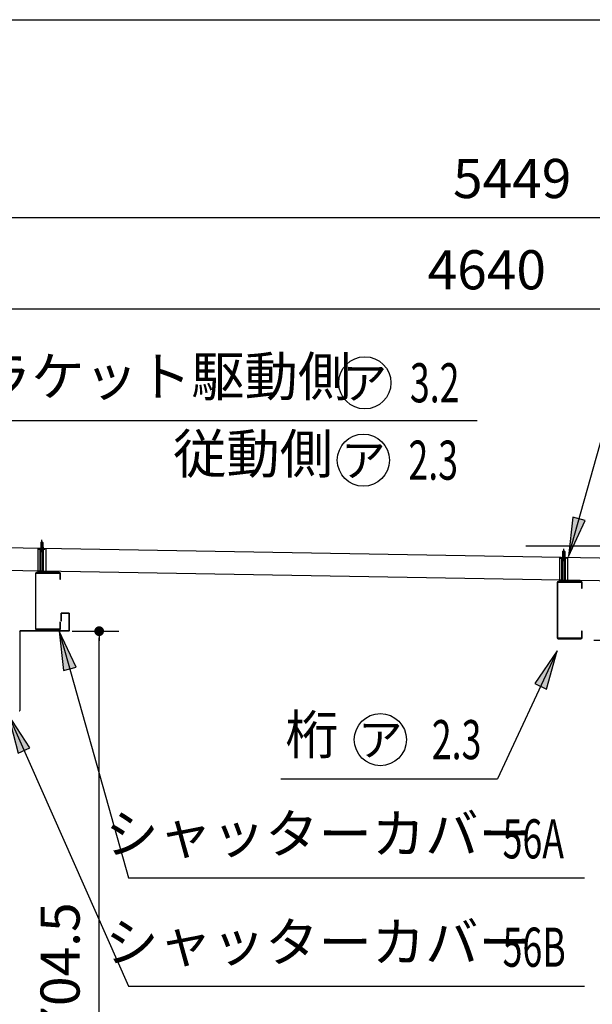
# Model space of a CAD drawing. Extents: x 543 to 20517, y 194 to 14052.
# Drawn here: x 13191 to 15390, y 10277 to 14052 of the extents above; entities that cross this region are included whole.
import ezdxf
from ezdxf.enums import TextEntityAlignment as Align

# ---------------------------------------------------------------- set-up
doc = ezdxf.new("R2010")
doc.units = 0
doc.header["$LTSCALE"] = 50
doc.header["$MEASUREMENT"] = 0
doc.linetypes.add('1PL-S', pattern=[4, 2.5, -0.5, 0.5, -0.5])
doc.linetypes.add('HIDE-S', pattern=[1, 0.5, -0.5])
doc.layers.get('0').update_dxf_attribs({"linetype": 'CONTINUOUS'})
doc.layers.get('DEFPOINTS').update_dxf_attribs({"linetype": 'CONTINUOUS'})
for name, color, linetype in [('1PL-S1', 6, '1PL-S'), ('HIDE-S1', 6, 'HIDE-S'), ('HIDE-S2', 1, 'HIDE-S'), ('HIKIDASHI', 6, 'CONTINUOUS'), ('SUNPOU', 4, 'CONTINUOUS'), ('U1', 3, 'CONTINUOUS'), ('WAKUSEN-01', 50, 'CONTINUOUS'), ('シャッタカバ-', 1, 'CONTINUOUS'), ('ヨドルフ88', 2, 'CONTINUOUS'), ('桁', 4, 'CONTINUOUS')]:
    doc.layers.add(name, color=color, linetype=linetype)
doc.styles.add('00', font='ROMANS', dxfattribs={"width": 0.666667, "bigfont": 'BIGFONT'})
doc.styles.add('01', font='ROMANS', dxfattribs={"height": 3, "bigfont": 'BIGFONT'})
doc.dimstyles.new('SUNPOU$0', dxfattribs={"dimscale": 50, "dimtxt": 3, "dimasz": 0.5, "dimexe": 1.5, "dimexo": 1, "dimgap": 1.5, "dimtad": 1, "dimrnd": 0.5, "dimdsep": 46, "dimtxsty": '00', "dimblk1": 'DOT', "dimblk2": 'DOT', "dimsah": 1, "dimcen": 0, "dimdle": 3, "dimclrd": 256, "dimclre": 256, "dimclrt": 256, "dimadec": 0, "dimazin": 0, "dimtfac": 1, "dimtmove": 0, "dimatfit": 3, "dimldrblk": 'DOT', "dimfxl": 1, "dimtolj": 1, "dimtzin": 0, "dimarcsym": 0})
doc.dimstyles.new('SUNPOU$7', dxfattribs={"dimscale": 50, "dimtxt": 3, "dimasz": 3, "dimexe": 1.5, "dimexo": 1, "dimgap": 1.5, "dimtad": 1, "dimrnd": 0.5, "dimdsep": 46, "dimtxsty": '00', "dimblk1": 'ARW_DELTA', "dimblk2": 'ARW_DELTA', "dimsah": 1, "dimcen": 0, "dimdle": 3, "dimclrd": 256, "dimclre": 256, "dimclrt": 256, "dimadec": 0, "dimazin": 0, "dimtfac": 1, "dimtmove": 0, "dimatfit": 3, "dimldrblk": 'ARW_DELTA', "dimfxl": 1, "dimtolj": 1, "dimtzin": 0, "dimarcsym": 0})

# ---------------------------------------------------------------- blocks, each defined once
blk = doc.blocks.new('DOT')
at = {"color": 0, "linetype": 'ByBlock'}
blk.add_line((-0.75, 0), (-1.5, 0), dxfattribs=at)
at = {"color": 0, "linetype": 'ByBlock', "const_width": 0.75}
blk.add_lwpolyline([(-0.375, 0, 1), (0.375, 0, 1)], format="xyb", close=True, dxfattribs=at)
blk = doc.blocks.new('*D50')
at = {"layer": 'DEFPOINTS', "color": 0, "transparency": 16777216}
for p in [(15084.7, 12035.7), (19002.3, 12035.7), (18024.7, 9003.7)]:
    blk.add_point(p, dxfattribs=at)
at = {"layer": 'SUNPOU', "lineweight": -2, "transparency": 16777216}
for p, q in [((15134.7, 12035.7), (19077.3, 12035.7)), ((19002.3, 9028.7), (19002.3, 12010.7)), ((18074.7, 9003.7), (19077.3, 9003.7))]:
    blk.add_line(p, q, dxfattribs=at)
at = {"layer": 'SUNPOU', "lineweight": -2, "transparency": 16777216, "xscale": 25, "yscale": 25, "zscale": 25}
for p, rotation in [((19002.3, 12035.7), 90), ((19002.3, 9003.7), 270)]:
    blk.add_blockref('DOT', p, dxfattribs=dict(at, rotation=rotation))
at = {"layer": 'SUNPOU', "transparency": 16777216, "insert": (18852.3, 10519.7), "char_height": 150, "attachment_point": 5, "rotation": 90, "style": '00'}
blk.add_mtext('\\A1;\\W0.66667;3032', dxfattribs=at)
blk = doc.blocks.new('*D52')
at = {"layer": 'DEFPOINTS', "color": 0, "transparency": 16777216}
for p in [(15084.7, 12035.7), (18652.3, 12035.7), (17807.9, 11940.7)]:
    blk.add_point(p, dxfattribs=at)
at = {"layer": 'SUNPOU', "lineweight": -2, "transparency": 16777216}
for p, q in [((18652.3, 12060.7), (18652.3, 12397.6)), ((15134.7, 12035.7), (18727.3, 12035.7)), ((18652.3, 11940.7), (18652.3, 12035.7)), ((17857.9, 11940.7), (18727.3, 11940.7)), ((18652.3, 11915.7), (18652.3, 11890.7))]:
    blk.add_line(p, q, dxfattribs=at)
at = {"layer": 'SUNPOU', "lineweight": -2, "transparency": 16777216, "xscale": 25, "yscale": 25, "zscale": 25}
for p, rotation in [((18652.3, 12035.7), 270), ((18652.3, 11940.7), 90)]:
    blk.add_blockref('DOT', p, dxfattribs=dict(at, rotation=rotation))
at = {"layer": 'SUNPOU', "transparency": 16777216, "insert": (18502.3, 12241.7), "char_height": 150, "attachment_point": 5, "rotation": 90, "style": '00'}
blk.add_mtext('\\A1;95', dxfattribs=at)
blk = doc.blocks.new('*D56')
at = {"layer": 'DEFPOINTS', "color": 0, "transparency": 16777216}
for p in [(17304.4, 12943.6), (12664.4, 12299.7), (17304.4, 12214.7)]:
    blk.add_point(p, dxfattribs=at)
at = {"layer": 'SUNPOU', "lineweight": -2, "transparency": 16777216}
for p, q in [((12664.4, 12349.7), (12664.4, 13018.6)), ((17304.4, 12264.7), (17304.4, 13018.6)), ((12689.4, 12943.6), (17279.4, 12943.6))]:
    blk.add_line(p, q, dxfattribs=at)
at = {"layer": 'SUNPOU', "lineweight": -2, "transparency": 16777216, "xscale": 25, "yscale": 25, "zscale": 25, "rotation": 180}
blk.add_blockref('DOT', (12664.4, 12943.6), dxfattribs=at)
at = {"layer": 'SUNPOU', "lineweight": -2, "transparency": 16777216, "xscale": 25, "yscale": 25, "zscale": 25}
blk.add_blockref('DOT', (17304.4, 12943.6), dxfattribs=at)
at = {"layer": 'SUNPOU', "transparency": 16777216, "insert": (14984.4, 13093.6), "char_height": 150, "attachment_point": 5, "style": '00'}
blk.add_mtext('\\A1;4640', dxfattribs=at)
blk = doc.blocks.new('*D59')
at = {"layer": 'DEFPOINTS', "color": 0, "transparency": 16777216}
for p in [(17806.4, 13293.6), (12357.4, 12299.7), (17806.4, 12214.7)]:
    blk.add_point(p, dxfattribs=at)
at = {"layer": 'SUNPOU', "lineweight": -2, "transparency": 16777216}
for p, q in [((12357.4, 12349.7), (12357.4, 13368.6)), ((17806.4, 12264.7), (17806.4, 13368.6)), ((12382.4, 13293.6), (17781.4, 13293.6))]:
    blk.add_line(p, q, dxfattribs=at)
at = {"layer": 'SUNPOU', "lineweight": -2, "transparency": 16777216, "xscale": 25, "yscale": 25, "zscale": 25, "rotation": 180}
blk.add_blockref('DOT', (12357.4, 13293.6), dxfattribs=at)
at = {"layer": 'SUNPOU', "lineweight": -2, "transparency": 16777216, "xscale": 25, "yscale": 25, "zscale": 25}
blk.add_blockref('DOT', (17806.4, 13293.6), dxfattribs=at)
at = {"layer": 'SUNPOU', "transparency": 16777216, "insert": (15081.9, 13443.6), "char_height": 150, "attachment_point": 5, "style": '00'}
blk.add_mtext('\\A1;5449', dxfattribs=at)
blk = doc.blocks.new('ARW_DELTA')
for p, q in [((0, 0), (-1, 0.167)), ((-1, 0.167), (-1, -0.167)), ((-1, -0.167), (0, 0))]:
    blk.add_line(p, q)
blk.add_solid([(-1, -0.167), (-1, 0.167), (0, 0)])
blk = doc.blocks.new('*D64')
at = {"layer": 'DEFPOINTS', "color": 0, "transparency": 16777216}
for p in [(15344.7, 11673), (15746.1, 11673), (15746.1, 9003.7)]:
    blk.add_point(p, dxfattribs=at)
at = {"layer": 'SUNPOU', "lineweight": -2, "transparency": 16777216}
for p, q in [((15394.7, 11673), (15821.1, 11673)), ((15746.1, 9028.7), (15746.1, 11648)), ((15696.1, 9003.7), (15671.1, 9003.7))]:
    blk.add_line(p, q, dxfattribs=at)
at = {"layer": 'SUNPOU', "lineweight": -2, "transparency": 16777216, "xscale": 25, "yscale": 25, "zscale": 25}
for p, rotation in [((15746.1, 11673), 90), ((15746.1, 9003.7), 270)]:
    blk.add_blockref('DOT', p, dxfattribs=dict(at, rotation=rotation))
at = {"layer": 'SUNPOU', "transparency": 16777216, "insert": (15596.1, 10338.4), "char_height": 150, "attachment_point": 5, "rotation": 90, "style": '00'}
blk.add_mtext('\\A1;2669.5', dxfattribs=at)
blk = doc.blocks.new('*D65')
at = {"layer": 'DEFPOINTS', "color": 0, "transparency": 16777216}
for p in [(13343.5, 11708.1), (13496.5, 11708.1), (13496.5, 9003.7)]:
    blk.add_point(p, dxfattribs=at)
at = {"layer": 'SUNPOU', "lineweight": -2, "transparency": 16777216}
for p, q in [((13393.5, 11708.1), (13571.5, 11708.1)), ((13496.5, 9028.7), (13496.5, 11683.1)), ((13446.5, 9003.7), (13421.5, 9003.7))]:
    blk.add_line(p, q, dxfattribs=at)
at = {"layer": 'SUNPOU', "lineweight": -2, "transparency": 16777216, "xscale": 25, "yscale": 25, "zscale": 25}
for p, rotation in [((13496.5, 11708.1), 90), ((13496.5, 9003.7), 270)]:
    blk.add_blockref('DOT', p, dxfattribs=dict(at, rotation=rotation))
at = {"layer": 'SUNPOU', "transparency": 16777216, "insert": (13346.5, 10355.9), "char_height": 150, "attachment_point": 5, "rotation": 90, "style": '00'}
blk.add_mtext('\\A1;2704.5', dxfattribs=at)

msp = doc.modelspace()

# ---------------------------------------------------------------- linework, layer by layer
at = {"layer": '1PL-S1'}
for p, q in [((13277.004, 12014.763), (13277.004, 12058.063)), ((13277.004, 12011.463), (13277.004, 12041.463)), ((13277.004, 12011.463), (13277.004, 12041.463)), ((15279.504, 11980.238), (15279.504, 12023.538)), ((15279.504, 11976.938), (15279.504, 12006.938)), ((15279.504, 11976.938), (15279.504, 12006.938))]:
    msp.add_line(p, q, dxfattribs=at)
at = {"layer": 'HIDE-S1'}
for p, q in [((13273.004, 12048.063), (13277.004, 12052.063)), ((13281.004, 12048.063), (13273.004, 12048.063)), ((13273.004, 12048.063), (13273.004, 12030.363)), ((13274.004, 12048.063), (13273.645, 12048.704)), ((13274.004, 12048.063), (13274.004, 12030.363)), ((13277.004, 12052.063), (13281.004, 12048.063)), ((13280.004, 12048.063), (13280.364, 12048.704)), ((13280.004, 12048.063), (13280.004, 12030.363)), ((13281.004, 12048.063), (13281.004, 12030.363)), ((13272.004, 12021.063), (13282.004, 12021.063)), ((15275.504, 12013.538), (15279.504, 12017.538)), ((15283.504, 12013.538), (15275.504, 12013.538)), ((15275.504, 12013.538), (15275.504, 11995.838)), ((15276.504, 12013.538), (15276.145, 12014.178)), ((15276.504, 12013.538), (15276.504, 11995.838)), ((15279.504, 12017.538), (15283.504, 12013.538)), ((15282.504, 12013.538), (15282.864, 12014.178)), ((15282.504, 12013.538), (15282.504, 11995.838)), ((15283.504, 12013.538), (15283.504, 11995.838)), ((15274.504, 11986.538), (15284.504, 11986.538))]:
    msp.add_line(p, q, dxfattribs=at)
for centre, start, end in [((13272.004, 12022.063), 90, 270), ((13282.004, 12022.063), 270, 90), ((15274.504, 11987.538), 90, 270), ((15284.504, 11987.538), 270, 90)]:
    msp.add_arc(centre, 1, start, end, dxfattribs=at)
at = {"layer": 'HIDE-S2'}
for p, q in [((13262.504, 12023.063), (13291.504, 12023.063)), ((15265.004, 11988.538), (15294.004, 11988.538))]:
    msp.add_line(p, q, dxfattribs=at)
at = {"layer": 'HIKIDASHI'}
for p, q in [((12890.388, 12515.388), (14947.234, 12515.388)), ((14193.358, 11142.206), (15025.913, 11142.206)), ((13609.094, 10761.778), (15358.993, 10761.778)), ((13609.094, 10346.36), (15358.993, 10346.36))]:
    msp.add_line(p, q, dxfattribs=at)
for centre in [(14516.283, 12660.388), (14510.644, 12363.735), (14575.929, 11292.206)]:
    msp.add_circle(centre, 100, dxfattribs=at)
at = {"layer": 'U1'}
for p, q in [((13262.504, 11933.063), (13262.504, 12025.363)), ((13262.504, 12025.363), (13291.504, 12025.363)), ((13270.579, 11935.363), (13270.579, 12025.363)), ((13271.104, 12026.363), (13282.904, 12026.363)), ((13271.104, 12025.363), (13271.104, 12026.363)), ((13272.754, 12030.363), (13272.754, 12026.363)), ((13272.754, 12030.363), (13281.254, 12030.363)), ((13274.192, 11935.363), (13274.192, 12023.063)), ((13279.816, 11935.363), (13279.816, 12023.063)), ((13281.254, 12030.363), (13281.254, 12026.363)), ((13282.904, 12026.363), (13282.904, 12025.363)), ((13283.429, 11935.363), (13283.429, 12025.363)), ((13291.504, 12025.363), (13291.504, 11933.063)), ((15265.004, 11898.538), (15265.004, 11990.838)), ((15265.004, 11990.838), (15294.004, 11990.838)), ((15273.079, 11900.838), (15273.079, 11990.838)), ((15273.604, 11991.838), (15285.404, 11991.838)), ((15273.604, 11990.838), (15273.604, 11991.838)), ((15275.254, 11995.838), (15275.254, 11991.838)), ((15275.254, 11995.838), (15283.754, 11995.838)), ((15276.692, 11900.838), (15276.692, 11988.538)), ((15282.316, 11900.838), (15282.316, 11988.538)), ((15283.754, 11995.838), (15283.754, 11991.838)), ((15285.404, 11991.838), (15285.404, 11990.838)), ((15285.929, 11900.838), (15285.929, 11990.838)), ((15294.004, 11990.838), (15294.004, 11898.538)), ((13291.504, 11935.363), (13262.504, 11935.363)), ((13291.504, 11933.063), (13262.504, 11933.063)), ((15294.004, 11900.838), (15265.004, 11900.838)), ((15294.004, 11898.538), (15265.004, 11898.538))]:
    msp.add_line(p, q, dxfattribs=at)
at = {"layer": 'WAKUSEN-01'}
msp.add_line((542.5, 14052.5), (20477.5, 14052.5), dxfattribs=at)
at = {"layer": 'シャッタカバ-'}
for p, q in [((13351.193, 11748.13), (13351.193, 11776.53)), ((13351.193, 11748.13), (13351.793, 11748.13)), ((13351.793, 11748.13), (13351.793, 11776.53)), ((13352.793, 11778.13), (13379.593, 11778.13)), ((13352.793, 11777.53), (13379.593, 11777.53)), ((13380.593, 11776.53), (13380.593, 11709.73)), ((13381.193, 11776.53), (13381.193, 11709.73)), ((13191.793, 11707.13), (13191.793, 11404.23)), ((13379.593, 11708.73), (13192.793, 11708.73)), ((13379.593, 11708.13), (13192.793, 11708.13))]:
    msp.add_line(p, q, dxfattribs=at)
for centre, radius, start, end in [((13352.793, 11776.53), 1.6, 90, 180), ((13352.793, 11776.53), 1, 90, 180), ((13379.593, 11776.53), 1.6, 0, 90), ((13379.593, 11776.53), 1, 0, 90), ((13192.793, 11707.13), 1.6, 90, 180), ((13192.793, 11707.13), 1, 90, 180), ((13379.593, 11709.73), 1, 270, 0), ((13379.593, 11709.73), 1.6, 270, 0), ((13190.193, 11404.23), 1.6, 270, 0)]:
    msp.add_arc(centre, radius, start, end, dxfattribs=at)
at = {"layer": 'ヨドルフ88', "flags": 128}
msp.add_lwpolyline([(17702.827, 11862.043), (12463.606, 11952.374), (12465.123, 12040.361), (17704.344, 11950.03)], close=True, dxfattribs=at)
at = {"layer": '桁', "flags": 128}
for points in [[(13343.504, 11713.063, 0.41421356), (13347.804, 11717.363), (13347.804, 11743.063), (13345.504, 11743.063), (13345.504, 11717.363, -0.41421356), (13343.504, 11715.363), (13256.104, 11715.363, -0.41421356), (13254.104, 11717.363), (13254.104, 11928.763, -0.41421356), (13256.104, 11930.763), (13343.504, 11930.763, -0.41421356), (13345.504, 11928.763), (13345.504, 11908.063), (13347.804, 11908.063), (13347.804, 11928.763, 0.41421356), (13343.504, 11933.063), (13256.104, 11933.063, 0.41421356), (13251.804, 11928.763), (13251.804, 11717.363, 0.41421356), (13256.104, 11713.063)], [(15346.004, 11678.538, 0.41421356), (15350.304, 11682.838), (15350.304, 11708.538), (15348.004, 11708.538), (15348.004, 11682.838, -0.41421356), (15346.004, 11680.838), (15258.604, 11680.838, -0.41421356), (15256.604, 11682.838), (15256.604, 11894.238, -0.41421356), (15258.604, 11896.238), (15346.004, 11896.238, -0.41421356), (15348.004, 11894.238), (15348.004, 11873.538), (15350.304, 11873.538), (15350.304, 11894.238, 0.41421356), (15346.004, 11898.538), (15258.604, 11898.538, 0.41421356), (15254.304, 11894.238), (15254.304, 11682.838, 0.41421356), (15258.604, 11678.538)]]:
    msp.add_lwpolyline(points, format="xyb", close=True, dxfattribs=at)

# ---------------------------------------------------------------- texts
at = {"layer": 'HIKIDASHI', "style": '01'}
for s, p in [('ブラケット駆動側', (13645.388, 12665.388)), ('従動側', (14087.559, 12368.735)), ('桁', (14313.358, 11292.206)), ('シャッターカバー', (14338.491, 10911.778)), ('シャッターカバー', (14338.491, 10496.36))]:
    msp.add_text(s, height=150, dxfattribs=at).set_placement(p, align=Align.MIDDLE)
at = {"layer": 'HIKIDASHI', "style": '00', "width": 0.67}
for s, p in [('3.2', (14689.323, 12585.388)), ('2.3', (14683.685, 12288.735)), ('2.3', (14773.383, 11217.206)), ('56A', (15045.229, 10836.778)), ('56B', (15045.229, 10421.36))]:
    msp.add_text(s, height=150, dxfattribs=at).set_placement(p)
at = {"layer": 'HIKIDASHI', "style": '01'}
for p in [(14516.283, 12660.388), (14510.644, 12363.735), (14575.929, 11292.206)]:
    msp.add_text('ア', height=125, dxfattribs=at).set_placement(p, align=Align.MIDDLE_CENTER)

# ---------------------------------------------------------------- dimensions: what is measured, and where the dimension line sits
at = {"layer": 'SUNPOU'}
for base, p1, p2, picture, middle in [((17806.399, 13293.606), (12357.399, 12299.73), (17806.399, 12214.73), '*D59', (15081.899, 13443.606)), ((17304.399, 12943.606), (12664.399, 12299.73), (17304.399, 12214.73), '*D56', (14984.399, 13093.606))]:
    dim = msp.add_linear_dim(base=base, p1=p1, p2=p2, dimstyle='SUNPOU$0', dxfattribs=at)
    dim.commit()
    dim.dimension.update_dxf_attribs({"geometry": picture, "text_midpoint": middle})
for base, p1, p2, picture, middle in [((18652.28, 12035.73), (17807.853, 11940.73), (15084.734, 12035.73), '*D52', (18502.28, 12241.683)), ((13496.547, 11708.063), (13496.547, 9003.73), (13343.504, 11708.063), '*D65', (13346.547, 10355.897)), ((15746.135, 11673.038), (15746.135, 9003.73), (15344.707, 11673.038), '*D64', (15596.135, 10338.384))]:
    dim = msp.add_linear_dim(base=base, p1=p1, p2=p2, angle=90, dimstyle='SUNPOU$0', dxfattribs=at)
    dim.commit()
    dim.dimension.update_dxf_attribs({"geometry": picture, "text_midpoint": middle})
dim = msp.add_linear_dim(base=(19002.28, 12035.73), p1=(18024.692, 9003.73), p2=(15084.734, 12035.73), angle=90, text='\\W0.66667;<>', dimstyle='SUNPOU$0', dxfattribs=at)
dim.commit()
dim.dimension.update_dxf_attribs({"geometry": '*D50', "text_midpoint": (18852.28, 10519.73)})

# ---------------------------------------------------------------- leaders
at = {"layer": 'HIKIDASHI'}
for points in [[(15297.415, 11994.529), (15466.652, 12593.606)], [(13343.504, 11708.063), (13609.094, 10761.778)], [(15255.035, 11632.262), (15025.913, 11142.206)], [(13147.193, 11388.13), (13609.094, 10346.36)]]:
    msp.add_leader(points, dimstyle='SUNPOU$7', override={"dimgap": 1.5, "dimtad": 0}, dxfattribs=at)

doc.saveas('drawing.dxf')
